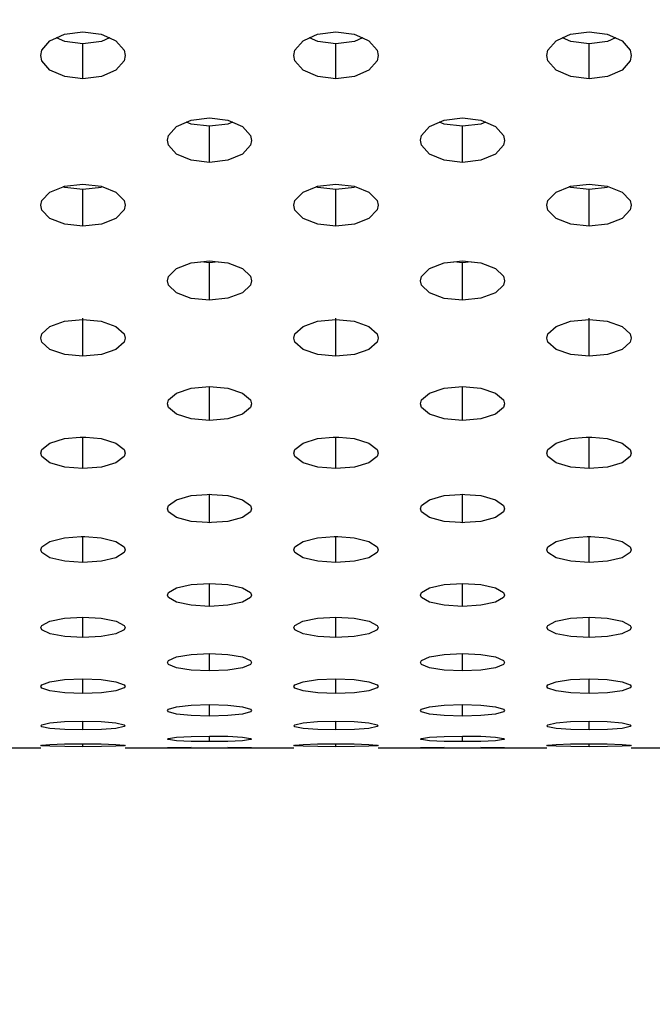
# Model space of a CAD drawing. Extents: x 0 to 297, y 0 to 210.
# Drawn here: x 195 to 197, y 95 to 97 of the extents above; entities that cross this region are included whole.
import ezdxf
from ezdxf.enums import TextEntityAlignment as Align

# ---------------------------------------------------------------- set-up
doc = ezdxf.new("R2010")
doc.units = 0
doc.header["$LTSCALE"] = 16.335
doc.layers.get('0').update_dxf_attribs({"linetype": 'CONTINUOUS'})
doc.layers.add('DIMENSION', color=7, linetype='CONTINUOUS')
doc.styles.add('TEXTSTYLE_2', font='arial.ttf')
doc.dimstyles.get("Standard").update_dxf_attribs({"dimtxt": 2.5, "dimasz": 2.5, "dimexe": 1.25, "dimexo": 0.625, "dimtad": 1, "dimcen": 2.5, "dimazin": 3, "dimtfac": 1, "dimtmove": 0, "dimatfit": 3})

# ---------------------------------------------------------------- blocks, each defined once
blk = doc.blocks.new('_FILLED')
at = {"color": 0, "linetype": 'BYBLOCK'}
blk.add_solid([(0, 0), (-1, 0.1875), (-1, -0.1875)], dxfattribs=at)
blk = doc.blocks.new('*D3')
at = {"layer": 'DIMENSION', "color": 2, "linetype": 'CONTINUOUS'}
for p, q in [((52.0268, 104.0398), (52.0268, 83.4835)), ((207.7094, 102.9691), (207.7094, 83.4835)), ((52.0268, 85.4835), (129.8681, 85.4835)), ((207.7094, 85.4835), (129.8681, 85.4835))]:
    blk.add_line(p, q, dxfattribs=at)
at = {"layer": 'DIMENSION', "color": 2, "linetype": 'CONTINUOUS', "xscale": 4, "yscale": 4, "zscale": 4, "rotation": 180}
blk.add_blockref('_FILLED', (52.0268, 85.4835), dxfattribs=at)
at = {"layer": 'DIMENSION', "color": 2, "linetype": 'CONTINUOUS', "xscale": 4, "yscale": 4, "zscale": 4}
blk.add_blockref('_FILLED', (207.7094, 85.4835), dxfattribs=at)
at = {"layer": 'DIMENSION', "color": 5, "linetype": 'CONTINUOUS', "style": 'TEXTSTYLE_2'}
blk.add_text('778', height=3.5, dxfattribs=at).set_placement((129.8681, 86.3585), align=Align.CENTER)

msp = doc.modelspace()

# ---------------------------------------------------------------- linework, layer by layer
at = {"color": 3, "linetype": 'CONTINUOUS'}
for p, q in [((195.5258, 97.4654), (195.5694, 97.471)), ((195.5694, 97.471), (195.6126, 97.4655)), ((196.1258, 97.4654), (196.1694, 97.471)), ((196.1694, 97.471), (196.2126, 97.4655)), ((196.7258, 97.4654), (196.7694, 97.471)), ((196.7694, 97.471), (196.8126, 97.4655)), ((195.4912, 97.4497), (195.5065, 97.4566)), ((195.5065, 97.4566), (195.5258, 97.4654)), ((195.6126, 97.4655), (195.6323, 97.4566)), ((195.6323, 97.4566), (195.6476, 97.4497)), ((196.0912, 97.4497), (196.1065, 97.4566)), ((196.1065, 97.4566), (196.1258, 97.4654)), ((196.2126, 97.4655), (196.2323, 97.4566)), ((196.2323, 97.4566), (196.2476, 97.4497)), ((196.6912, 97.4497), (196.7065, 97.4566)), ((196.7065, 97.4566), (196.7258, 97.4654)), ((196.8126, 97.4655), (196.8323, 97.4566)), ((196.8323, 97.4566), (196.8476, 97.4497)), ((195.8147, 97.2567), (195.8258, 97.2615)), ((195.8258, 97.2615), (195.8694, 97.2668)), ((195.8694, 97.2668), (195.9126, 97.2616)), ((195.9126, 97.2616), (195.9242, 97.2567)), ((196.4147, 97.2567), (196.4258, 97.2615)), ((196.4258, 97.2615), (196.4694, 97.2668)), ((196.4694, 97.2668), (196.5126, 97.2616)), ((196.5126, 97.2616), (196.5242, 97.2567)), ((195.7912, 97.2467), (195.8147, 97.2567)), ((195.9242, 97.2567), (195.9476, 97.2467)), ((196.3912, 97.2467), (196.4147, 97.2567)), ((196.5242, 97.2567), (196.5476, 97.2467)), ((195.4912, 97.0909), (195.5222, 97.1035)), ((195.5222, 97.1035), (195.5258, 97.105)), ((195.5258, 97.105), (195.5694, 97.1101)), ((195.5694, 97.1101), (195.6126, 97.1051)), ((195.6126, 97.1051), (195.6166, 97.1035)), ((195.6166, 97.1035), (195.6476, 97.0909)), ((196.0912, 97.0909), (196.1222, 97.1035)), ((196.1222, 97.1035), (196.1258, 97.105)), ((196.1258, 97.105), (196.1694, 97.1101)), ((196.1694, 97.1101), (196.2126, 97.1051)), ((196.2126, 97.1051), (196.2166, 97.1035)), ((196.2166, 97.1035), (196.2476, 97.0909)), ((196.6912, 97.0909), (196.7222, 97.1035)), ((196.7222, 97.1035), (196.7258, 97.105)), ((196.7258, 97.105), (196.7694, 97.1101)), ((196.7694, 97.1101), (196.8126, 97.1051)), ((196.8126, 97.1051), (196.8166, 97.1035)), ((196.8166, 97.1035), (196.8476, 97.0909)), ((195.8489, 96.9256), (195.8694, 96.9279)), ((195.8694, 96.9279), (195.8899, 96.9257)), ((196.4489, 96.9256), (196.4694, 96.9279)), ((196.4694, 96.9279), (196.4899, 96.9257)), ((195.5629, 96.5099), (195.5694, 96.5104)), ((195.5694, 96.5104), (195.5759, 96.5099)), ((196.1629, 96.5099), (196.1694, 96.5104)), ((196.1694, 96.5104), (196.1759, 96.5099)), ((196.7629, 96.5099), (196.7694, 96.5104)), ((196.7694, 96.5104), (196.7759, 96.5099)), ((195.864, 96.3744), (195.8694, 96.3749)), ((195.8694, 96.3749), (195.8747, 96.3744)), ((195.8747, 96.3744), (195.9126, 96.3714)), ((196.464, 96.3744), (196.4694, 96.3749)), ((196.4694, 96.3749), (196.4747, 96.3744)), ((196.4747, 96.3744), (196.5126, 96.3714)), ((195.8694, 96.3071), (195.8644, 96.3075)), ((195.8745, 96.3075), (195.8694, 96.3071)), ((196.4694, 96.3071), (196.4644, 96.3075)), ((196.4745, 96.3075), (196.4694, 96.3071)), ((195.5649, 96.2744), (195.5694, 96.2747)), ((195.5694, 96.2747), (195.5739, 96.2744)), ((195.5739, 96.2744), (195.6126, 96.2716)), ((196.1649, 96.2744), (196.1694, 96.2747)), ((196.1694, 96.2747), (196.1739, 96.2744)), ((196.1739, 96.2744), (196.2126, 96.2716)), ((196.7649, 96.2744), (196.7694, 96.2747)), ((196.7694, 96.2747), (196.7739, 96.2744)), ((196.7739, 96.2744), (196.8126, 96.2716)), ((195.3693, 95.7735), (195.4695, 95.7735)), ((195.6693, 95.7735), (195.7695, 95.7735)), ((195.772, 95.7736), (195.7695, 95.7735)), ((195.7695, 95.7735), (195.7757, 95.7735)), ((195.7912, 95.774), (195.772, 95.7736)), ((195.7758, 95.7735), (195.7912, 95.7735)), ((195.8262, 95.7743), (195.7912, 95.774)), ((195.7912, 95.7735), (195.8258, 95.7736)), ((195.8258, 95.7736), (195.8694, 95.7737)), ((195.8694, 95.7737), (195.9126, 95.7736)), ((195.9126, 95.7736), (195.9476, 95.7735)), ((195.9476, 95.774), (195.9131, 95.7743)), ((195.9476, 95.7735), (195.9631, 95.7735)), ((195.9631, 95.7735), (195.9693, 95.7735)), ((195.9693, 95.7735), (196.0695, 95.7735)), ((196.2693, 95.7735), (196.3695, 95.7735)), ((196.372, 95.7736), (196.3695, 95.7735)), ((196.3695, 95.7735), (196.3757, 95.7735)), ((196.3912, 95.774), (196.372, 95.7736)), ((196.3758, 95.7735), (196.3912, 95.7735)), ((196.4262, 95.7743), (196.3912, 95.774)), ((196.3912, 95.7735), (196.4258, 95.7736)), ((196.4258, 95.7736), (196.4694, 95.7737)), ((196.4694, 95.7737), (196.5126, 95.7736)), ((196.5126, 95.7736), (196.5476, 95.7735)), ((196.5476, 95.774), (196.5131, 95.7743)), ((196.5476, 95.7735), (196.5631, 95.7735)), ((196.5631, 95.7735), (196.5693, 95.7735)), ((196.5693, 95.7735), (196.6695, 95.7735)), ((196.8693, 95.7735), (196.9695, 95.7735))]:
    msp.add_line(p, q, dxfattribs=at)
at = {"color": 7, "linetype": 'CONTINUOUS'}
for p, q in [((195.5262, 97.448), (195.5065, 97.4566)), ((195.5694, 97.4427), (195.5262, 97.448)), ((195.6131, 97.4482), (195.5694, 97.4427)), ((195.6323, 97.4566), (195.6131, 97.4482)), ((196.1262, 97.448), (196.1065, 97.4566)), ((196.1694, 97.4427), (196.1262, 97.448)), ((196.2131, 97.4482), (196.1694, 97.4427)), ((196.2323, 97.4566), (196.2131, 97.4482)), ((196.7262, 97.448), (196.7065, 97.4566)), ((196.7694, 97.4427), (196.7262, 97.448)), ((196.8131, 97.4482), (196.7694, 97.4427)), ((196.8323, 97.4566), (196.8131, 97.4482)), ((195.8262, 97.252), (195.8147, 97.2567)), ((195.8694, 97.247), (195.8262, 97.252)), ((195.9131, 97.2521), (195.8694, 97.247)), ((195.9242, 97.2567), (195.9131, 97.2521)), ((196.4262, 97.252), (196.4147, 97.2567)), ((196.4694, 97.247), (196.4262, 97.252)), ((196.5131, 97.2521), (196.4694, 97.247)), ((196.5242, 97.2567), (196.5131, 97.2521)), ((195.5262, 97.102), (195.5222, 97.1035)), ((195.5694, 97.0972), (195.5262, 97.102)), ((195.6131, 97.1021), (195.5694, 97.0972)), ((196.1262, 97.102), (196.1222, 97.1035)), ((196.1694, 97.0972), (196.1262, 97.102)), ((196.2131, 97.1021), (196.1694, 97.0972)), ((196.7262, 97.102), (196.7222, 97.1035)), ((196.7694, 97.0972), (196.7262, 97.102)), ((196.8131, 97.1021), (196.7694, 97.0972)), ((195.8694, 96.9235), (195.8489, 96.9256)), ((195.8899, 96.9257), (195.8694, 96.9235)), ((196.4694, 96.9235), (196.4489, 96.9256)), ((196.4899, 96.9257), (196.4694, 96.9235))]:
    msp.add_line(p, q, dxfattribs=at)
at = {"color": 9, "linetype": 'CONTINUOUS'}
for p, q in [((195.5694, 97.3592), (195.5694, 97.4427)), ((196.1694, 97.3592), (196.1694, 97.4427)), ((196.7694, 97.3592), (196.7694, 97.4427)), ((195.8694, 97.1614), (195.8694, 97.247)), ((196.4694, 97.1614), (196.4694, 97.247)), ((195.5694, 97.0101), (195.5694, 97.0972)), ((196.1694, 97.0101), (196.1694, 97.0972)), ((196.7694, 97.0101), (196.7694, 97.0972)), ((195.8694, 96.8346), (195.8694, 96.9235)), ((196.4694, 96.8346), (196.4694, 96.9235)), ((195.5694, 96.7017), (195.5694, 96.792)), ((196.1694, 96.7017), (196.1694, 96.792)), ((196.7694, 96.7017), (196.7694, 96.792)), ((195.8694, 96.5493), (195.8694, 96.6301)), ((196.4694, 96.5493), (196.4694, 96.6301)), ((195.5694, 96.4355), (195.5694, 96.5104)), ((196.1694, 96.4355), (196.1694, 96.5104)), ((196.7694, 96.4355), (196.7694, 96.5104)), ((195.8694, 96.3071), (195.8694, 96.3749)), ((196.4694, 96.3071), (196.4694, 96.3749)), ((195.5694, 96.2129), (195.5694, 96.2747)), ((196.1694, 96.2129), (196.1694, 96.2747)), ((196.7694, 96.2129), (196.7694, 96.2747)), ((195.8694, 96.109), (195.8694, 96.1635)), ((196.4694, 96.109), (196.4694, 96.1635)), ((195.5694, 96.0349), (195.5694, 96.0833)), ((196.1694, 96.0349), (196.1694, 96.0833)), ((196.7694, 96.0349), (196.7694, 96.0833)), ((195.8694, 95.9561), (195.8694, 95.997)), ((196.4694, 95.9561), (196.4694, 95.997)), ((195.5694, 95.9025), (195.5694, 95.9372)), ((196.1694, 95.9025), (196.1694, 95.9372)), ((196.7694, 95.9025), (196.7694, 95.9372)), ((195.8694, 95.849), (195.8694, 95.8761)), ((196.4694, 95.849), (196.4694, 95.8761)), ((195.5694, 95.8161), (195.5694, 95.837)), ((196.1694, 95.8161), (196.1694, 95.837)), ((196.7694, 95.8161), (196.7694, 95.837)), ((195.8694, 95.7884), (195.8694, 95.8016)), ((196.4694, 95.7884), (196.4694, 95.8016)), ((195.5694, 95.7763), (195.5694, 95.7833)), ((196.1694, 95.7763), (196.1694, 95.7833)), ((196.7694, 95.7763), (196.7694, 95.7833))]:
    msp.add_line(p, q, dxfattribs=at)
at = {"color": 3, "linetype": 'CONTINUOUS'}
for points in [[(195.4695, 97.4147), (195.4719, 97.4271), (195.4912, 97.4497)], [(195.6476, 97.4497), (195.6669, 97.4273), (195.6693, 97.4147)], [(196.0695, 97.4147), (196.0719, 97.4271), (196.0912, 97.4497)], [(196.2476, 97.4497), (196.2669, 97.4273), (196.2693, 97.4147)], [(196.6695, 97.4147), (196.6719, 97.4271), (196.6912, 97.4497)], [(196.8476, 97.4497), (196.8669, 97.4273), (196.8693, 97.4147)], [(195.5694, 97.3592), (195.5262, 97.3646), (195.4912, 97.38), (195.472, 97.4022), (195.4695, 97.4147)], [(195.6693, 97.4147), (195.6669, 97.4023), (195.6476, 97.38), (195.6131, 97.3647), (195.5694, 97.3592)], [(196.1694, 97.3592), (196.1262, 97.3646), (196.0912, 97.38), (196.072, 97.4022), (196.0695, 97.4147)], [(196.2693, 97.4147), (196.2669, 97.4023), (196.2476, 97.38), (196.2131, 97.3647), (196.1694, 97.3592)], [(196.7694, 97.3592), (196.7262, 97.3646), (196.6912, 97.38), (196.672, 97.4022), (196.6695, 97.4147)], [(196.8693, 97.4147), (196.8669, 97.4023), (196.8476, 97.38), (196.8131, 97.3647), (196.7694, 97.3592)], [(195.7695, 97.2137), (195.7719, 97.2254), (195.7912, 97.2467)], [(195.9476, 97.2467), (195.9669, 97.2255), (195.9693, 97.2136)], [(196.3695, 97.2137), (196.3719, 97.2254), (196.3912, 97.2467)], [(196.5476, 97.2467), (196.5669, 97.2255), (196.5693, 97.2136)], [(195.8694, 97.1614), (195.8262, 97.1665), (195.7912, 97.181), (195.772, 97.2019), (195.7695, 97.2137)], [(195.9693, 97.2136), (195.9669, 97.202), (195.9476, 97.181), (195.9131, 97.1666), (195.8694, 97.1614)], [(196.4694, 97.1614), (196.4262, 97.1665), (196.3912, 97.181), (196.372, 97.2019), (196.3695, 97.2137)], [(196.5693, 97.2136), (196.5669, 97.202), (196.5476, 97.181), (196.5131, 97.1666), (196.4694, 97.1614)], [(195.4695, 97.0596), (195.4719, 97.0707), (195.4912, 97.0909)], [(195.6476, 97.0909), (195.6669, 97.0709), (195.6693, 97.0596)], [(196.0695, 97.0596), (196.0719, 97.0707), (196.0912, 97.0909)], [(196.2476, 97.0909), (196.2669, 97.0709), (196.2693, 97.0596)], [(196.6695, 97.0596), (196.6719, 97.0707), (196.6912, 97.0909)], [(196.8476, 97.0909), (196.8669, 97.0709), (196.8693, 97.0596)], [(195.5694, 97.0101), (195.5262, 97.0149), (195.4912, 97.0286), (195.472, 97.0484), (195.4695, 97.0596)], [(195.6693, 97.0596), (195.6669, 97.0486), (195.6476, 97.0286), (195.6131, 97.015), (195.5694, 97.0101)], [(196.1694, 97.0101), (196.1262, 97.0149), (196.0912, 97.0286), (196.072, 97.0484), (196.0695, 97.0596)], [(196.2693, 97.0596), (196.2669, 97.0486), (196.2476, 97.0286), (196.2131, 97.015), (196.1694, 97.0101)], [(196.7694, 97.0101), (196.7262, 97.0149), (196.6912, 97.0286), (196.672, 97.0484), (196.6695, 97.0596)], [(196.8693, 97.0596), (196.8669, 97.0486), (196.8476, 97.0286), (196.8131, 97.015), (196.7694, 97.0101)], [(195.7695, 96.8808), (195.7719, 96.8911), (195.7912, 96.91), (195.8258, 96.9231), (195.8489, 96.9256)], [(195.8899, 96.9257), (195.9126, 96.9232), (195.9476, 96.91), (195.9669, 96.8913), (195.9693, 96.8807)], [(196.3695, 96.8808), (196.3719, 96.8911), (196.3912, 96.91), (196.4258, 96.9231), (196.4489, 96.9256)], [(196.4899, 96.9257), (196.5126, 96.9232), (196.5476, 96.91), (196.5669, 96.8913), (196.5693, 96.8807)], [(195.8694, 96.8346), (195.8262, 96.8391), (195.7912, 96.8519), (195.772, 96.8703), (195.7695, 96.8808)], [(195.9693, 96.8807), (195.9669, 96.8704), (195.9476, 96.8519), (195.9131, 96.8392), (195.8694, 96.8346)], [(196.4694, 96.8346), (196.4262, 96.8391), (196.3912, 96.8519), (196.372, 96.8703), (196.3695, 96.8808)], [(196.5693, 96.8807), (196.5669, 96.8704), (196.5476, 96.8519), (196.5131, 96.8392), (196.4694, 96.8346)], [(195.4695, 96.7451), (195.4719, 96.7548), (195.4912, 96.7725), (195.5258, 96.7849), (195.5694, 96.7893)], [(195.5694, 96.7893), (195.6126, 96.7849), (195.6476, 96.7725), (195.6669, 96.7549), (195.6693, 96.745)], [(196.0695, 96.7451), (196.0719, 96.7548), (196.0912, 96.7725), (196.1258, 96.7849), (196.1694, 96.7893)], [(196.1694, 96.7893), (196.2126, 96.7849), (196.2476, 96.7725), (196.2669, 96.7549), (196.2693, 96.745)], [(196.6695, 96.7451), (196.6719, 96.7548), (196.6912, 96.7725), (196.7258, 96.7849), (196.7694, 96.7893)], [(196.7694, 96.7893), (196.8126, 96.7849), (196.8476, 96.7725), (196.8669, 96.7549), (196.8693, 96.745)], [(195.5694, 96.7017), (195.5262, 96.7059), (195.4912, 96.7179), (195.472, 96.7352), (195.4695, 96.7451)], [(195.6693, 96.745), (195.6669, 96.7353), (195.6476, 96.7179), (195.6131, 96.706), (195.5694, 96.7017)], [(196.1694, 96.7017), (196.1262, 96.7059), (196.0912, 96.7179), (196.072, 96.7352), (196.0695, 96.7451)], [(196.2693, 96.745), (196.2669, 96.7353), (196.2476, 96.7179), (196.2131, 96.706), (196.1694, 96.7017)], [(196.7694, 96.7017), (196.7262, 96.7059), (196.6912, 96.7179), (196.672, 96.7352), (196.6695, 96.7451)], [(196.8693, 96.745), (196.8669, 96.7353), (196.8476, 96.7179), (196.8131, 96.706), (196.7694, 96.7017)], [(195.7912, 96.6146), (195.8258, 96.6259), (195.8694, 96.6301)], [(195.8694, 96.6301), (195.9126, 96.626), (195.9476, 96.6146)], [(196.3912, 96.6146), (196.4258, 96.6259), (196.4694, 96.6301)], [(196.4694, 96.6301), (196.5126, 96.626), (196.5476, 96.6146)], [(195.7695, 96.5892), (195.7719, 96.5982), (195.7912, 96.6146)], [(195.9476, 96.6146), (195.9669, 96.5983), (195.9693, 96.5892)], [(196.3695, 96.5892), (196.3719, 96.5982), (196.3912, 96.6146)], [(196.5476, 96.6146), (196.5669, 96.5983), (196.5693, 96.5892)], [(195.8694, 96.5493), (195.8262, 96.5532), (195.7912, 96.5643), (195.772, 96.5802), (195.7695, 96.5892)], [(195.9693, 96.5892), (195.9669, 96.5803), (195.9476, 96.5643), (195.9131, 96.5533), (195.8694, 96.5493)], [(196.4694, 96.5493), (196.4262, 96.5532), (196.3912, 96.5643), (196.372, 96.5802), (196.3695, 96.5892)], [(196.5693, 96.5892), (196.5669, 96.5803), (196.5476, 96.5643), (196.5131, 96.5533), (196.4694, 96.5493)], [(195.4695, 96.4725), (195.4719, 96.4808), (195.4912, 96.496)], [(195.4912, 96.496), (195.5258, 96.5066), (195.5629, 96.5099)], [(195.5759, 96.5099), (195.6126, 96.5067), (195.6476, 96.496)], [(195.6476, 96.496), (195.6669, 96.4809), (195.6693, 96.4725)], [(196.0695, 96.4725), (196.0719, 96.4808), (196.0912, 96.496)], [(196.0912, 96.496), (196.1258, 96.5066), (196.1629, 96.5099)], [(196.1759, 96.5099), (196.2126, 96.5067), (196.2476, 96.496)], [(196.2476, 96.496), (196.2669, 96.4809), (196.2693, 96.4725)], [(196.6695, 96.4725), (196.6719, 96.4808), (196.6912, 96.496)], [(196.6912, 96.496), (196.7258, 96.5066), (196.7629, 96.5099)], [(196.7759, 96.5099), (196.8126, 96.5067), (196.8476, 96.496)], [(196.8476, 96.496), (196.8669, 96.4809), (196.8693, 96.4725)], [(195.5694, 96.4355), (195.5262, 96.4391), (195.4912, 96.4493), (195.472, 96.4641), (195.4695, 96.4725)], [(195.6693, 96.4725), (195.6669, 96.4642), (195.6476, 96.4493), (195.6131, 96.4392), (195.5694, 96.4355)], [(196.1694, 96.4355), (196.1262, 96.4391), (196.0912, 96.4493), (196.072, 96.4641), (196.0695, 96.4725)], [(196.2693, 96.4725), (196.2669, 96.4642), (196.2476, 96.4493), (196.2131, 96.4392), (196.1694, 96.4355)], [(196.7694, 96.4355), (196.7262, 96.4391), (196.6912, 96.4493), (196.672, 96.4641), (196.6695, 96.4725)], [(196.8693, 96.4725), (196.8669, 96.4642), (196.8476, 96.4493), (196.8131, 96.4392), (196.7694, 96.4355)], [(195.7695, 96.3405), (195.7719, 96.348), (195.7912, 96.3618), (195.8258, 96.3714), (195.864, 96.3744)], [(195.9126, 96.3714), (195.9476, 96.3618), (195.9669, 96.3481), (195.9693, 96.3405)], [(196.3695, 96.3405), (196.3719, 96.348), (196.3912, 96.3618), (196.4258, 96.3714), (196.464, 96.3744)], [(196.5126, 96.3714), (196.5476, 96.3618), (196.5669, 96.3481), (196.5693, 96.3405)], [(195.8644, 96.3075), (195.8262, 96.3103), (195.7912, 96.3196), (195.772, 96.3329), (195.7695, 96.3405)], [(195.9693, 96.3405), (195.9669, 96.333), (195.9476, 96.3196), (195.9131, 96.3104), (195.8745, 96.3075)], [(196.4644, 96.3075), (196.4262, 96.3103), (196.3912, 96.3196), (196.372, 96.3329), (196.3695, 96.3405)], [(196.5693, 96.3405), (196.5669, 96.333), (196.5476, 96.3196), (196.5131, 96.3104), (196.4745, 96.3075)], [(195.4695, 96.2433), (195.4719, 96.2502), (195.4912, 96.2628), (195.5258, 96.2715), (195.5649, 96.2744)], [(195.6126, 96.2716), (195.6476, 96.2628), (195.6669, 96.2503), (195.6693, 96.2433)], [(196.0695, 96.2433), (196.0719, 96.2502), (196.0912, 96.2628), (196.1258, 96.2715), (196.1649, 96.2744)], [(196.2126, 96.2716), (196.2476, 96.2628), (196.2669, 96.2503), (196.2693, 96.2433)], [(196.6695, 96.2433), (196.6719, 96.2502), (196.6912, 96.2628), (196.7258, 96.2715), (196.7649, 96.2744)], [(196.8126, 96.2716), (196.8476, 96.2628), (196.8669, 96.2503), (196.8693, 96.2433)], [(195.5694, 96.2129), (195.5262, 96.2159), (195.4912, 96.2243), (195.472, 96.2364), (195.4695, 96.2433)], [(195.6693, 96.2433), (195.6669, 96.2365), (195.6476, 96.2243), (195.6131, 96.2159), (195.5694, 96.2129)], [(196.1694, 96.2129), (196.1262, 96.2159), (196.0912, 96.2243), (196.072, 96.2364), (196.0695, 96.2433)], [(196.2693, 96.2433), (196.2669, 96.2365), (196.2476, 96.2243), (196.2131, 96.2159), (196.1694, 96.2129)], [(196.7694, 96.2129), (196.7262, 96.2159), (196.6912, 96.2243), (196.672, 96.2364), (196.6695, 96.2433)], [(196.8693, 96.2433), (196.8669, 96.2365), (196.8476, 96.2243), (196.8131, 96.2159), (196.7694, 96.2129)], [(195.7695, 96.1358), (195.7719, 96.1418), (195.7912, 96.1529), (195.8258, 96.1607), (195.8694, 96.1635)], [(195.8694, 96.1635), (195.9126, 96.1607), (195.9476, 96.1529), (195.9669, 96.1419), (195.9693, 96.1357)], [(196.3695, 96.1358), (196.3719, 96.1418), (196.3912, 96.1529), (196.4258, 96.1607), (196.4694, 96.1635)], [(196.4694, 96.1635), (196.5126, 96.1607), (196.5476, 96.1529), (196.5669, 96.1419), (196.5693, 96.1357)], [(195.8694, 96.109), (195.8262, 96.1116), (195.7912, 96.119), (195.772, 96.1297), (195.7695, 96.1358)], [(195.9693, 96.1357), (195.9669, 96.1297), (195.9476, 96.119), (195.9131, 96.1117), (195.8694, 96.109)], [(196.4694, 96.109), (196.4262, 96.1116), (196.3912, 96.119), (196.372, 96.1297), (196.3695, 96.1358)], [(196.5693, 96.1357), (196.5669, 96.1297), (196.5476, 96.119), (196.5131, 96.1117), (196.4694, 96.109)], [(195.4695, 96.0586), (195.4718, 96.0639), (195.491, 96.0738), (195.5256, 96.0808), (195.5694, 96.0833)], [(195.5694, 96.0833), (195.6127, 96.0808), (195.6478, 96.0738), (195.6669, 96.064), (195.6693, 96.0586)], [(196.0695, 96.0586), (196.0718, 96.0639), (196.091, 96.0738), (196.1256, 96.0808), (196.1694, 96.0833)], [(196.1694, 96.0833), (196.2127, 96.0808), (196.2478, 96.0738), (196.2669, 96.064), (196.2693, 96.0586)], [(196.6695, 96.0586), (196.6718, 96.0639), (196.691, 96.0738), (196.7256, 96.0808), (196.7694, 96.0833)], [(196.7694, 96.0833), (196.8127, 96.0808), (196.8478, 96.0738), (196.8669, 96.064), (196.8693, 96.0586)], [(195.5694, 96.0349), (195.5263, 96.0372), (195.4918, 96.0436), (195.4721, 96.053), (195.4695, 96.0586)], [(195.6693, 96.0586), (195.6669, 96.0532), (195.6474, 96.0437), (195.6128, 96.0372), (195.5694, 96.0349)], [(196.1694, 96.0349), (196.1263, 96.0372), (196.0918, 96.0436), (196.0721, 96.053), (196.0695, 96.0586)], [(196.2693, 96.0586), (196.2669, 96.0532), (196.2474, 96.0437), (196.2128, 96.0372), (196.1694, 96.0349)], [(196.7694, 96.0349), (196.7263, 96.0372), (196.6918, 96.0436), (196.6721, 96.053), (196.6695, 96.0586)], [(196.8693, 96.0586), (196.8669, 96.0532), (196.8474, 96.0437), (196.8128, 96.0372), (196.7694, 96.0349)], [(195.7695, 95.976), (195.7719, 95.9806), (195.7912, 95.989), (195.8258, 95.9948), (195.8694, 95.997)], [(195.8694, 95.9561), (195.8262, 95.958), (195.7912, 95.9635), (195.772, 95.9715), (195.7695, 95.976)], [(195.8694, 95.997), (195.9126, 95.9949), (195.9476, 95.989), (195.9669, 95.9806), (195.9693, 95.976)], [(195.9693, 95.976), (195.9669, 95.9715), (195.9476, 95.9635), (195.9131, 95.958), (195.8694, 95.9561)], [(196.3695, 95.976), (196.3719, 95.9806), (196.3912, 95.989), (196.4258, 95.9948), (196.4694, 95.997)], [(196.4694, 95.9561), (196.4262, 95.958), (196.3912, 95.9635), (196.372, 95.9715), (196.3695, 95.976)], [(196.4694, 95.997), (196.5126, 95.9949), (196.5476, 95.989), (196.5669, 95.9806), (196.5693, 95.976)], [(196.5693, 95.976), (196.5669, 95.9715), (196.5476, 95.9635), (196.5131, 95.958), (196.4694, 95.9561)], [(195.4695, 95.9193), (195.4719, 95.9232), (195.4912, 95.9303), (195.5258, 95.9353), (195.5694, 95.9372)], [(195.5694, 95.9372), (195.6126, 95.9354), (195.6476, 95.9303), (195.6669, 95.9232), (195.6693, 95.9193)], [(196.0695, 95.9193), (196.0719, 95.9232), (196.0912, 95.9303), (196.1258, 95.9353), (196.1694, 95.9372)], [(196.1694, 95.9372), (196.2126, 95.9354), (196.2476, 95.9303), (196.2669, 95.9232), (196.2693, 95.9193)], [(196.6695, 95.9193), (196.6719, 95.9232), (196.6912, 95.9303), (196.7258, 95.9353), (196.7694, 95.9372)], [(196.7694, 95.9372), (196.8126, 95.9354), (196.8476, 95.9303), (196.8669, 95.9232), (196.8693, 95.9193)], [(195.5694, 95.9025), (195.5262, 95.9041), (195.4912, 95.9087), (195.472, 95.9154), (195.4695, 95.9193)], [(195.6693, 95.9193), (195.6669, 95.9155), (195.6476, 95.9087), (195.6131, 95.9041), (195.5694, 95.9025)], [(196.1694, 95.9025), (196.1262, 95.9041), (196.0912, 95.9087), (196.072, 95.9154), (196.0695, 95.9193)], [(196.2693, 95.9193), (196.2669, 95.9155), (196.2476, 95.9087), (196.2131, 95.9041), (196.1694, 95.9025)], [(196.7694, 95.9025), (196.7262, 95.9041), (196.6912, 95.9087), (196.672, 95.9154), (196.6695, 95.9193)], [(196.8693, 95.9193), (196.8669, 95.9155), (196.8476, 95.9087), (196.8131, 95.9041), (196.7694, 95.9025)], [(195.7695, 95.8621), (195.7719, 95.8651), (195.7912, 95.8707), (195.8258, 95.8747), (195.8694, 95.8761)], [(195.8694, 95.849), (195.8262, 95.8503), (195.7912, 95.8538), (195.772, 95.8591), (195.7695, 95.8621)], [(195.8694, 95.8761), (195.9126, 95.8747), (195.9476, 95.8707), (195.9669, 95.8651), (195.9693, 95.8621)], [(195.9693, 95.8621), (195.9669, 95.8591), (195.9476, 95.8538), (195.9131, 95.8503), (195.8694, 95.849)], [(196.3695, 95.8621), (196.3719, 95.8651), (196.3912, 95.8707), (196.4258, 95.8747), (196.4694, 95.8761)], [(196.4694, 95.849), (196.4262, 95.8503), (196.3912, 95.8538), (196.372, 95.8591), (196.3695, 95.8621)], [(196.4694, 95.8761), (196.5126, 95.8747), (196.5476, 95.8707), (196.5669, 95.8651), (196.5693, 95.8621)], [(196.5693, 95.8621), (196.5669, 95.8591), (196.5476, 95.8538), (196.5131, 95.8503), (196.4694, 95.849)], [(195.4695, 95.8261), (195.4719, 95.8284), (195.4912, 95.8328), (195.5258, 95.8359), (195.5694, 95.837)], [(195.5694, 95.837), (195.6126, 95.8359), (195.6476, 95.8328), (195.6669, 95.8284), (195.6693, 95.826)], [(196.0695, 95.8261), (196.0719, 95.8284), (196.0912, 95.8328), (196.1258, 95.8359), (196.1694, 95.837)], [(196.1694, 95.837), (196.2126, 95.8359), (196.2476, 95.8328), (196.2669, 95.8284), (196.2693, 95.826)], [(196.6695, 95.8261), (196.6719, 95.8284), (196.6912, 95.8328), (196.7258, 95.8359), (196.7694, 95.837)], [(196.7694, 95.837), (196.8126, 95.8359), (196.8476, 95.8328), (196.8669, 95.8284), (196.8693, 95.826)], [(195.5694, 95.8161), (195.5262, 95.817), (195.4912, 95.8197), (195.472, 95.8237), (195.4695, 95.8261)], [(195.6693, 95.826), (195.6669, 95.8238), (195.6476, 95.8197), (195.6131, 95.8171), (195.5694, 95.8161)], [(196.1694, 95.8161), (196.1262, 95.817), (196.0912, 95.8197), (196.072, 95.8237), (196.0695, 95.8261)], [(196.2693, 95.826), (196.2669, 95.8238), (196.2476, 95.8197), (196.2131, 95.8171), (196.1694, 95.8161)], [(196.7694, 95.8161), (196.7262, 95.817), (196.6912, 95.8197), (196.672, 95.8237), (196.6695, 95.8261)], [(196.8693, 95.826), (196.8669, 95.8238), (196.8476, 95.8197), (196.8131, 95.8171), (196.7694, 95.8161)], [(195.7695, 95.7945), (195.7719, 95.796), (195.7912, 95.7988), (195.8258, 95.8008), (195.8694, 95.8016)], [(195.8694, 95.7884), (195.8262, 95.7889), (195.7912, 95.7905), (195.772, 95.793), (195.7695, 95.7945)], [(195.8694, 95.8016), (195.9126, 95.8009), (195.9476, 95.7988), (195.9669, 95.796), (195.9693, 95.7945)], [(195.9693, 95.7945), (195.9669, 95.793), (195.9476, 95.7905), (195.9131, 95.7889), (195.8694, 95.7884)], [(196.3695, 95.7945), (196.3719, 95.796), (196.3912, 95.7988), (196.4258, 95.8008), (196.4694, 95.8016)], [(196.4694, 95.7884), (196.4262, 95.7889), (196.3912, 95.7905), (196.372, 95.793), (196.3695, 95.7945)], [(196.4694, 95.8016), (196.5126, 95.8009), (196.5476, 95.7988), (196.5669, 95.796), (196.5693, 95.7945)], [(196.5693, 95.7945), (196.5669, 95.793), (196.5476, 95.7905), (196.5131, 95.7889), (196.4694, 95.7884)], [(195.4695, 95.7793), (195.4719, 95.7801), (195.4912, 95.7817), (195.5258, 95.7829), (195.5694, 95.7833)], [(195.5694, 95.7763), (195.5262, 95.7766), (195.4912, 95.7773), (195.472, 95.7785), (195.4695, 95.7793)], [(195.5694, 95.7833), (195.6126, 95.7829), (195.6476, 95.7817), (195.6669, 95.7801), (195.6693, 95.7793)], [(195.6693, 95.7793), (195.6669, 95.7786), (195.6476, 95.7773), (195.6131, 95.7766), (195.5694, 95.7763)], [(195.9693, 95.7735), (195.9669, 95.7736), (195.9476, 95.774)], [(196.0695, 95.7793), (196.0719, 95.7801), (196.0912, 95.7817), (196.1258, 95.7829), (196.1694, 95.7833)], [(196.1694, 95.7763), (196.1262, 95.7766), (196.0912, 95.7773), (196.072, 95.7785), (196.0695, 95.7793)], [(196.1694, 95.7833), (196.2126, 95.7829), (196.2476, 95.7817), (196.2669, 95.7801), (196.2693, 95.7793)], [(196.2693, 95.7793), (196.2669, 95.7786), (196.2476, 95.7773), (196.2131, 95.7766), (196.1694, 95.7763)], [(196.5693, 95.7735), (196.5669, 95.7736), (196.5476, 95.774)], [(196.6695, 95.7793), (196.6719, 95.7801), (196.6912, 95.7817), (196.7258, 95.7829), (196.7694, 95.7833)], [(196.7694, 95.7763), (196.7262, 95.7766), (196.6912, 95.7773), (196.672, 95.7785), (196.6695, 95.7793)], [(196.7694, 95.7833), (196.8126, 95.7829), (196.8476, 95.7817), (196.8669, 95.7801), (196.8693, 95.7793)], [(196.8693, 95.7793), (196.8669, 95.7786), (196.8476, 95.7773), (196.8131, 95.7766), (196.7694, 95.7763)]]:
    msp.add_lwpolyline(points, dxfattribs=at)

# ---------------------------------------------------------------- dimensions: what is measured, and where the dimension line sits
at = {"layer": 'DIMENSION', "color": 2, "linetype": 'CONTINUOUS'}
dim = msp.add_linear_dim(base=(207.7094, 85.4835), p1=(52.0268, 104.0398), p2=(207.7094, 102.9691), dimstyle='Standard', dxfattribs=at)
dim.commit()
dim.dimension.update_dxf_attribs({"geometry": '*D3', "text_midpoint": (129.8623, 85.4835), "dimtype": 128})

doc.saveas('drawing.dxf')
